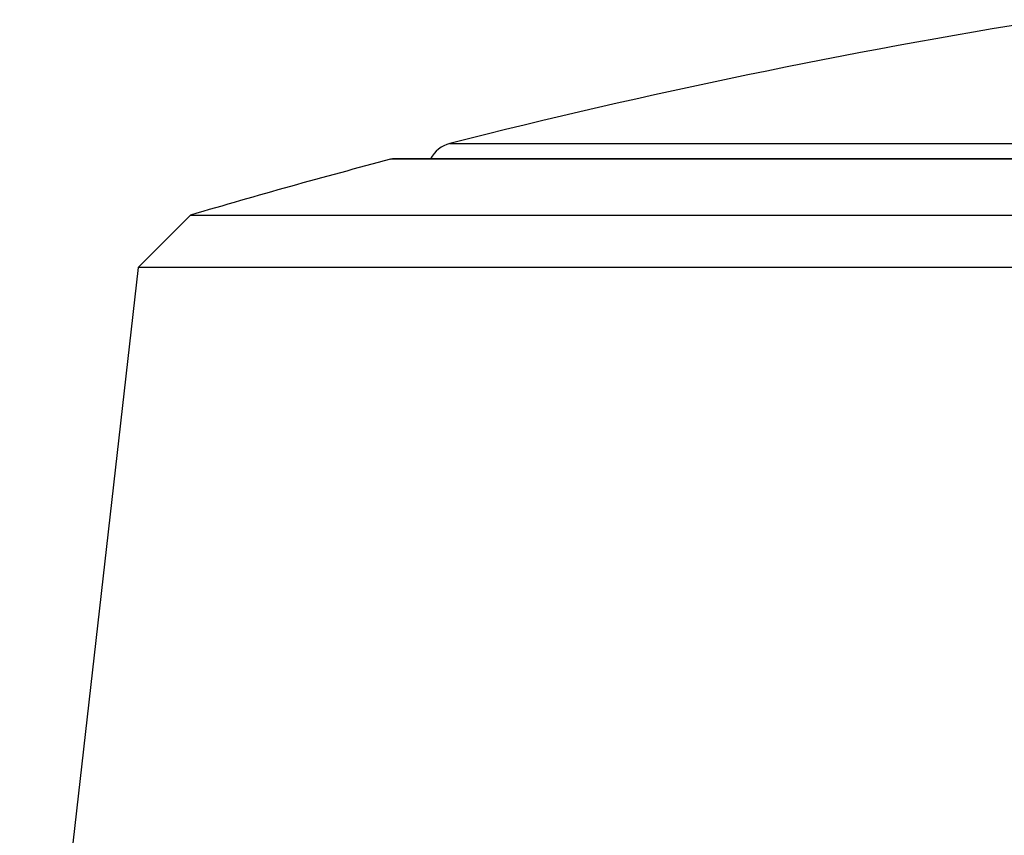
# Model space of a CAD drawing. Units: millimetres. Extents: x 32 to 1158, y 32 to 808.
# Drawn here: x 162 to 175, y 364 to 375 of the extents above; entities that cross this region are included whole.
import ezdxf

# ---------------------------------------------------------------- set-up
doc = ezdxf.new("R2010")
doc.units = ezdxf.units.MM
doc.header["$LTSCALE"] = 4
doc.layers.add('Visible (ISO)', color=7, linetype='Continuous', lineweight=25, true_color=0x00003f)
doc.layers.add('Visible Narrow (ISO)', color=7, linetype='Continuous', lineweight=25, true_color=0x00003f)

msp = doc.modelspace()

# ---------------------------------------------------------------- linework, layer by layer
at = {"layer": 'Visible (ISO)'}
for p, q in [((212.605, 372.71), (166.955, 372.71)), ((164.282, 371.972), (163.597, 371.287)), ((164.282, 371.972), (215.278, 371.972)), ((163.597, 371.287), (162.043, 357.645)), ((215.963, 371.287), (163.597, 371.287))]:
    msp.add_line(p, q, dxfattribs=at)
for centre, radius, start, end in [((189.813, 285.675), 90, 99.13132, 104.23513), ((167.78, 372.523), 0.4, 104.2351, 152.1216), ((189.78, 285.66), 90, 104.72476, 106.45801), ((166.955, 372.51), 0.2, 90, 104.7248)]:
    msp.add_arc(centre, radius, start, end, dxfattribs=at)
at = {"layer": 'Visible Narrow (ISO)'}
for p, q in [((167.682, 372.911), (211.878, 372.911)), ((212.656, 372.704), (166.904, 372.704))]:
    msp.add_line(p, q, dxfattribs=at)

doc.saveas('drawing.dxf')
